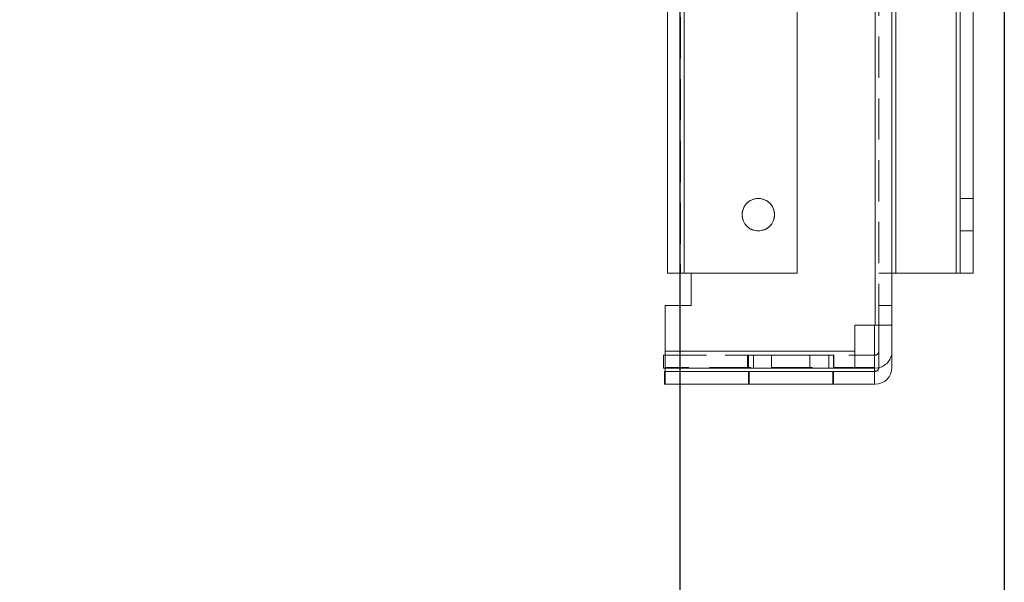
# Model space of a CAD drawing. Units: millimetres. Extents: x -3786 to 4614, y -3385 to 2555.
# Drawn here: x 824 to 975, y -2177 to -2090 of the extents above; entities that cross this region are included whole.
import ezdxf

# ---------------------------------------------------------------- set-up
doc = ezdxf.new("R2010")
doc.units = ezdxf.units.MM
doc.header["$LTSCALE"] = 5
doc.header["$PDSIZE"] = -1
doc.linetypes.add('HIDDEN', pattern=[1.905, 1.27, -0.635])
doc.layers.add('Dimensions', color=7, linetype='Continuous')
doc.styles.get("Standard").update_dxf_attribs({"font": 'romans.shx', "width": 0.8})
doc.dimstyles.new('SLDDIMSTYLE2', dxfattribs={"dimscale": 10, "dimtxt": 2.5, "dimasz": 3.302, "dimexe": 1, "dimexo": 1, "dimgap": 0.926042, "dimtad": 1, "dimdec": 0, "dimrnd": 1e-09, "dimzin": 12, "dimdsep": 46, "dimtxsty": 'Standard', "dimcen": 2, "dimadec": 0, "dimazin": 3, "dimtfac": 1, "dimtdec": 0, "dimtmove": 0, "dimatfit": 0, "dimfxl": 1, "dimfrac": 2, "dimtolj": 1, "dimtzin": 12, "dimarcsym": 0})

# ---------------------------------------------------------------- blocks, each defined once
blk = doc.blocks.new('*D11')
at = {"layer": 'Defpoints', "color": 0, "transparency": 16777216}
for p in [(425.36, -1994.29), (925.36, -1994.29), (925.36, -2440.2)]:
    blk.add_point(p, dxfattribs=at)
at = {"layer": 'Dimensions', "color": 0, "lineweight": -2, "transparency": 16777216}
for p, q in [((425.36, -2014.29), (425.36, -2460.2)), ((925.36, -2014.29), (925.36, -2460.2)), ((491.4, -2440.2), (859.32, -2440.2))]:
    blk.add_line(p, q, dxfattribs=at)
at = {"layer": 'Dimensions', "color": 0, "transparency": 16777216}
for points in [[(491.4, -2429.19), (491.4, -2451.2), (425.36, -2440.2)], [(859.32, -2429.19), (859.32, -2451.2), (925.36, -2440.2)]]:
    blk.add_solid(points, dxfattribs=at)
at = {"layer": 'Dimensions', "color": 0, "transparency": 16777216, "insert": (675.36, -2396.68), "char_height": 50, "attachment_point": 5}
blk.add_mtext('\\A1;500', dxfattribs=at)
blk = doc.blocks.new('*D12')
at = {"layer": 'Defpoints', "color": 0, "transparency": 16777216}
for p in [(375.36, -2041.44), (975.36, -2041.44), (975.36, -2549.64)]:
    blk.add_point(p, dxfattribs=at)
at = {"layer": 'Dimensions', "color": 0, "lineweight": -2, "transparency": 16777216}
for p, q in [((375.36, -2061.44), (375.36, -2569.64)), ((975.36, -2061.44), (975.36, -2569.64)), ((441.4, -2549.64), (909.32, -2549.64))]:
    blk.add_line(p, q, dxfattribs=at)
at = {"layer": 'Dimensions', "color": 0, "transparency": 16777216}
for points in [[(441.4, -2538.63), (441.4, -2560.65), (375.36, -2549.64)], [(909.32, -2538.63), (909.32, -2560.65), (975.36, -2549.64)]]:
    blk.add_solid(points, dxfattribs=at)
at = {"layer": 'Dimensions', "color": 0, "transparency": 16777216, "insert": (675.36, -2506.12), "char_height": 50, "attachment_point": 5}
blk.add_mtext('\\A1;600', dxfattribs=at)

msp = doc.modelspace()

# ---------------------------------------------------------------- linework, layer by layer
at = {"color": 7, "linetype": 'Continuous', "lineweight": 18}
for p, q in [((955.45, -2137.42), (955.45, -2053.42)), ((958.05, -2053.42), (958.05, -2137.42)), ((923.46, -2129.42), (923.46, -2061.42)), ((926.06, -2061.42), (926.06, -2129.42)), ((943.47, -2061.42), (943.47, -2129.42)), ((958.65, -2061.42), (958.65, -2129.42)), ((967.95, -2129.42), (967.95, -2061.42)), ((968.55, -2061.42), (968.55, -2129.42)), ((970.55, -2129.42), (970.55, -2061.42)), ((923.46, -2129.43), (923.46, -2129.42)), ((923.46, -2129.42), (923.46, -2129.42)), ((926.06, -2129.42), (923.46, -2129.42)), ((923.46, -2129.43), (923.46, -2129.43)), ((925.46, -2129.42), (925.46, -2129.42)), ((926.06, -2129.42), (925.46, -2129.42)), ((925.46, -2129.43), (926.06, -2129.43)), ((925.46, -2129.43), (925.46, -2129.43)), ((926.06, -2129.43), (925.46, -2129.43)), ((943.47, -2129.42), (926.06, -2129.42)), ((927.13, -2129.42), (926.06, -2129.42)), ((926.06, -2129.42), (943.47, -2129.42)), ((927.13, -2129.43), (926.06, -2129.43)), ((927.13, -2129.43), (926.06, -2129.43)), ((927.13, -2129.43), (926.06, -2129.43)), ((927.13, -2134.42), (927.13, -2129.42)), ((958.05, -2129.42), (958.65, -2129.42)), ((958.65, -2129.42), (958.05, -2129.42)), ((958.05, -2129.43), (958.65, -2129.43)), ((967.95, -2129.42), (958.65, -2129.42)), ((967.95, -2129.42), (958.65, -2129.42)), ((967.95, -2129.43), (958.65, -2129.43)), ((968.55, -2129.42), (967.95, -2129.42)), ((967.95, -2129.42), (970.55, -2129.42)), ((967.95, -2129.43), (968.55, -2129.43)), ((968.55, -2129.42), (968.55, -2129.42)), ((968.55, -2129.42), (970.55, -2129.42)), ((970.55, -2129.43), (968.55, -2129.43)), ((968.55, -2129.43), (968.55, -2129.43)), ((970.55, -2129.42), (970.55, -2129.43)), ((970.55, -2129.42), (970.55, -2129.42)), ((970.55, -2129.43), (970.55, -2129.43)), ((923.13, -2134.42), (923.13, -2141.46)), ((923.13, -2134.42), (927.13, -2134.42)), ((952.34, -2141.46), (952.34, -2137.42)), ((952.34, -2137.42), (955.45, -2137.42)), ((955.45, -2137.43), (955.34, -2137.43)), ((955.34, -2137.43), (955.45, -2137.43)), ((955.34, -2142.06), (955.34, -2137.43)), ((955.45, -2137.42), (956.05, -2137.42)), ((956.05, -2137.43), (955.45, -2137.43)), ((955.45, -2137.43), (956.05, -2137.43)), ((958.05, -2137.42), (956.05, -2137.42)), ((956.05, -2143.96), (956.05, -2137.42)), ((958.05, -2143.96), (958.05, -2137.42)), ((923.13, -2141.46), (952.34, -2141.46)), ((952.34, -2141.46), (952.34, -2144.06)), ((922.84, -2144.06), (922.84, -2142.06)), ((922.84, -2142.06), (923.13, -2142.06)), ((952.34, -2142.06), (955.45, -2142.06)), ((955.45, -2144.06), (922.84, -2144.06)), ((922.84, -2144.06), (922.84, -2144.06)), ((922.84, -2144.06), (955.45, -2144.06)), ((923.04, -2146.56), (923.04, -2144.56)), ((923.04, -2144.56), (955.45, -2144.56)), ((923.13, -2144.56), (923.13, -2144.06)), ((952.34, -2144.06), (923.13, -2144.06)), ((952.34, -2144.06), (923.13, -2144.06)), ((923.13, -2144.06), (923.13, -2144.06)), ((936.74, -2144.06), (936.74, -2144.06)), ((945.38, -2144.06), (945.38, -2144.06)), ((952.34, -2144.06), (952.34, -2144.06)), ((955.34, -2144.06), (955.34, -2144.56)), ((955.45, -2144.06), (955.45, -2144.06)), ((958.05, -2143.96), (958.05, -2143.96)), ((955.45, -2146.56), (923.04, -2146.56)), ((923.04, -2146.56), (955.45, -2146.56)), ((923.04, -2146.56), (923.04, -2146.56)), ((923.13, -2146.56), (955.34, -2146.56)), ((923.13, -2146.56), (923.13, -2146.56)), ((923.13, -2146.56), (955.34, -2146.56)), ((923.13, -2146.56), (923.13, -2146.56)), ((955.34, -2146.56), (955.34, -2146.56)), ((955.34, -2146.56), (955.34, -2146.56)), ((955.45, -2146.56), (955.45, -2146.56))]:
    msp.add_line(p, q, dxfattribs=at)
at = {"color": 7, "linetype": 'HIDDEN', "lineweight": 18}
for p, q in [((955.45, -2053.42), (955.45, -2137.42)), ((955.45, -2053.43), (955.45, -2137.43)), ((955.45, -2137.42), (955.45, -2053.43)), ((956.05, -2137.42), (956.05, -2053.42)), ((925.46, -2061.42), (925.46, -2129.42)), ((926.06, -2129.42), (926.06, -2061.42)), ((926.06, -2129.42), (926.06, -2061.42)), ((926.06, -2061.42), (926.06, -2129.42)), ((926.06, -2129.43), (926.06, -2061.43)), ((926.06, -2129.43), (926.06, -2061.43)), ((926.06, -2061.43), (926.06, -2129.42)), ((926.06, -2061.43), (926.06, -2129.43)), ((958.65, -2129.42), (958.65, -2061.42)), ((958.65, -2129.43), (958.65, -2061.43)), ((958.65, -2061.43), (958.65, -2129.42)), ((967.95, -2061.42), (967.95, -2129.42)), ((967.95, -2061.43), (967.95, -2129.43)), ((967.95, -2129.42), (967.95, -2061.43)), ((970.55, -2117.92), (968.55, -2117.92)), ((970.55, -2117.93), (968.55, -2117.93)), ((934.97, -2120.43), (934.97, -2120.43)), ((968.55, -2122.92), (970.55, -2122.92)), ((968.55, -2122.93), (970.55, -2122.93)), ((925.46, -2129.42), (925.46, -2129.43)), ((943.47, -2129.43), (927.13, -2129.43)), ((943.47, -2129.43), (927.13, -2129.43)), ((943.47, -2129.42), (943.47, -2129.43)), ((943.47, -2129.43), (943.47, -2129.43)), ((958.05, -2129.42), (956.05, -2129.42)), ((958.05, -2129.43), (956.05, -2129.43)), ((958.05, -2129.43), (956.05, -2129.43)), ((968.55, -2129.43), (968.55, -2129.42)), ((927.13, -2134.42), (923.13, -2134.42)), ((923.13, -2134.43), (927.13, -2134.43)), ((927.13, -2134.43), (927.13, -2134.42)), ((956.05, -2134.42), (956.05, -2134.42)), ((958.05, -2134.42), (956.05, -2134.42)), ((956.05, -2134.42), (958.05, -2134.42)), ((958.05, -2134.43), (956.05, -2134.43)), ((956.05, -2134.43), (956.05, -2134.43)), ((958.05, -2134.43), (956.05, -2134.43)), ((956.05, -2137.43), (958.05, -2137.43)), ((956.05, -2137.43), (958.05, -2137.43)), ((958.05, -2137.43), (958.05, -2137.43)), ((952.34, -2141.46), (923.13, -2141.46)), ((922.84, -2142.06), (955.45, -2142.06)), ((923.13, -2142.06), (952.34, -2142.06)), ((923.13, -2142.06), (952.34, -2142.06)), ((923.13, -2142.06), (952.34, -2142.06)), ((935.81, -2142.06), (935.81, -2144.06)), ((935.97, -2142.06), (935.97, -2144.06)), ((936.74, -2142.06), (936.74, -2144.06)), ((939.5, -2142.06), (939.5, -2144.06)), ((945.38, -2144.06), (945.38, -2142.06)), ((948.33, -2144.06), (948.33, -2142.06)), ((949.07, -2144.06), (949.07, -2142.06)), ((949.1, -2144.06), (949.1, -2142.06)), ((955.34, -2143.96), (955.34, -2142.06)), ((955.45, -2142.06), (955.45, -2142.06)), ((923.04, -2144.56), (955.45, -2144.56)), ((955.34, -2143.96), (923.13, -2143.96)), ((923.13, -2144.56), (923.13, -2146.56)), ((955.34, -2144.56), (923.13, -2144.56)), ((955.34, -2144.56), (923.13, -2144.56)), ((923.13, -2144.56), (923.13, -2144.56)), ((935.97, -2144.56), (935.97, -2146.56)), ((936.07, -2144.56), (936.07, -2146.56)), ((948.97, -2146.56), (948.97, -2144.56)), ((949.07, -2146.56), (949.07, -2144.56)), ((955.34, -2143.96), (955.34, -2144.06)), ((955.34, -2146.56), (955.34, -2144.56)), ((955.34, -2144.56), (955.34, -2144.56)), ((955.45, -2144.56), (955.45, -2144.56)), ((956.05, -2143.96), (956.05, -2143.96))]:
    msp.add_line(p, q, dxfattribs=at)
at = {"color": 8, "linetype": 'Continuous', "lineweight": 18}
for p, q in [((926.06, -2129.42), (926.06, -2129.43)), ((926.06, -2129.42), (926.06, -2129.42)), ((926.06, -2129.43), (926.06, -2129.43)), ((958.65, -2129.42), (958.65, -2129.43)), ((967.95, -2129.43), (967.95, -2129.42)), ((955.45, -2137.43), (955.45, -2137.42))]:
    msp.add_line(p, q, dxfattribs=at)
at = {"color": 7, "linetype": 'Continuous', "lineweight": 18, "flags": 128}
for points in [[(923.46, -2129.42), (923.51, -2129.42), (923.66, -2129.42), (923.9, -2129.42), (924.22, -2129.42), (924.62, -2129.42), (925.07, -2129.42), (925.55, -2129.42), (926.06, -2129.42)], [(926.06, -2129.43), (925.55, -2129.43), (925.07, -2129.43), (924.62, -2129.43), (924.22, -2129.43), (923.9, -2129.43), (923.66, -2129.43), (923.51, -2129.43), (923.46, -2129.43)], [(923.46, -2129.43), (923.51, -2129.43), (923.66, -2129.43), (923.9, -2129.43), (924.22, -2129.43), (924.62, -2129.43), (925.07, -2129.43), (925.55, -2129.43), (926.06, -2129.43)], [(925.46, -2129.42), (925.47, -2129.42), (925.51, -2129.42), (925.56, -2129.42), (925.64, -2129.42), (925.73, -2129.42), (925.83, -2129.42), (925.95, -2129.42), (926.06, -2129.42)], [(958.65, -2129.43), (958.14, -2129.43), (958.05, -2129.43)], [(970.55, -2129.43), (970.5, -2129.43), (970.35, -2129.43), (970.11, -2129.43), (969.79, -2129.43), (969.4, -2129.43), (968.95, -2129.43), (968.46, -2129.43), (967.95, -2129.43)], [(958.05, -2137.42), (958, -2137.42), (957.85, -2137.42), (957.61, -2137.42), (957.29, -2137.42), (956.89, -2137.42), (956.44, -2137.42), (955.95, -2137.42), (955.45, -2137.42)], [(923.13, -2144.06), (923.13, -2144.01), (923.13, -2143.86), (923.13, -2143.62), (923.13, -2143.3), (923.13, -2142.9), (923.13, -2142.45), (923.13, -2141.96), (923.13, -2141.46)], [(939.5, -2144.06), (938.16, -2144.06), (937.07, -2144.06), (936.3, -2144.06), (935.88, -2144.06), (935.85, -2144.06), (936.2, -2144.06), (936.92, -2144.06), (937.96, -2144.06), (939.26, -2144.06), (940.74, -2144.06), (942.32, -2144.06), (943.9, -2144.06), (945.38, -2144.06)], [(936.74, -2144.06), (936.17, -2144.06), (935.97, -2144.06), (936.16, -2144.06), (936.73, -2144.06), (937.64, -2144.06), (938.84, -2144.06), (940.26, -2144.06), (941.81, -2144.06), (943.4, -2144.06), (944.93, -2144.06), (946.32, -2144.06), (947.48, -2144.06), (948.33, -2144.06)], [(936.74, -2144.06), (937.6, -2144.06), (938.75, -2144.06), (940.14, -2144.06), (941.67, -2144.06), (943.26, -2144.06), (944.81, -2144.06), (946.23, -2144.06), (947.43, -2144.06), (948.34, -2144.06), (948.91, -2144.06), (949.1, -2144.06), (948.91, -2144.06), (948.33, -2144.06)], [(939.5, -2144.06), (940.99, -2144.06), (942.56, -2144.06), (944.14, -2144.06), (945.62, -2144.06), (946.93, -2144.06), (947.97, -2144.06), (948.69, -2144.06), (949.04, -2144.06), (949.01, -2144.06), (948.59, -2144.06), (947.81, -2144.06), (946.72, -2144.06), (945.38, -2144.06)], [(955.45, -2144.06), (955.95, -2144.01), (956.05, -2143.99)], [(956.05, -2143.99), (955.95, -2144.01), (955.45, -2144.06)], [(942.47, -2146.56), (940.97, -2146.56), (939.55, -2146.56), (938.29, -2146.56), (937.26, -2146.56), (936.5, -2146.56), (936.07, -2146.56), (935.98, -2146.56), (936.24, -2146.56), (936.84, -2146.56), (937.74, -2146.56), (938.9, -2146.56), (940.25, -2146.56), (941.72, -2146.56), (943.23, -2146.56), (944.69, -2146.56), (946.04, -2146.56), (947.2, -2146.56), (948.1, -2146.56), (948.7, -2146.56), (948.96, -2146.56), (948.87, -2146.56), (948.44, -2146.56), (947.68, -2146.56), (946.65, -2146.56), (945.39, -2146.56), (943.97, -2146.56), (942.47, -2146.56)], [(949.07, -2146.56), (948.9, -2146.56), (948.38, -2146.56), (947.55, -2146.56), (946.45, -2146.56), (945.15, -2146.56), (943.7, -2146.56), (942.19, -2146.56), (940.71, -2146.56), (939.32, -2146.56), (938.11, -2146.56), (937.14, -2146.56), (936.46, -2146.56), (936.12, -2146.56), (936.12, -2146.56), (936.46, -2146.56), (937.14, -2146.56), (938.11, -2146.56), (939.32, -2146.56), (940.71, -2146.56), (942.19, -2146.56), (943.7, -2146.56), (945.15, -2146.56), (946.45, -2146.56), (947.55, -2146.56), (948.38, -2146.56), (948.9, -2146.56), (949.07, -2146.56)]]:
    msp.add_lwpolyline(points, dxfattribs=at)
at = {"color": 7, "linetype": 'HIDDEN', "lineweight": 18, "flags": 128}
for points in [[(956.05, -2129.42), (956.1, -2129.42), (956.25, -2129.42), (956.49, -2129.42), (956.81, -2129.42), (957.2, -2129.42), (957.65, -2129.42), (958.05, -2129.42)], [(939.5, -2142.06), (938.16, -2142.06), (937.07, -2142.06), (936.3, -2142.06), (935.88, -2142.06), (935.85, -2142.06), (936.2, -2142.06), (936.92, -2142.06), (937.96, -2142.06), (939.26, -2142.06), (940.74, -2142.06), (942.32, -2142.06), (943.9, -2142.06), (945.38, -2142.06)], [(948.33, -2142.06), (947.48, -2142.06), (946.32, -2142.06), (944.93, -2142.06), (943.4, -2142.06), (941.81, -2142.06), (940.26, -2142.06), (938.84, -2142.06), (937.64, -2142.06), (936.73, -2142.06), (936.16, -2142.06), (935.97, -2142.06), (936.17, -2142.06), (936.74, -2142.06)], [(936.74, -2142.06), (937.6, -2142.06), (938.75, -2142.06), (940.14, -2142.06), (941.67, -2142.06), (943.26, -2142.06), (944.81, -2142.06), (946.23, -2142.06), (947.43, -2142.06), (948.34, -2142.06), (948.91, -2142.06), (949.1, -2142.06), (948.91, -2142.06), (948.33, -2142.06)], [(945.38, -2142.06), (946.72, -2142.06), (947.81, -2142.06), (948.59, -2142.06), (949.01, -2142.06), (949.04, -2142.06), (948.69, -2142.06), (947.97, -2142.06), (946.93, -2142.06), (945.62, -2142.06), (944.14, -2142.06), (942.56, -2142.06), (940.99, -2142.06), (939.5, -2142.06)], [(942.47, -2144.56), (940.97, -2144.56), (939.55, -2144.56), (938.29, -2144.56), (937.26, -2144.56), (936.5, -2144.56), (936.07, -2144.56), (935.98, -2144.56), (936.24, -2144.56), (936.84, -2144.56), (937.74, -2144.56), (938.9, -2144.56), (940.25, -2144.56), (941.72, -2144.56), (943.23, -2144.56), (944.69, -2144.56), (946.04, -2144.56), (947.2, -2144.56), (948.1, -2144.56), (948.7, -2144.56), (948.96, -2144.56), (948.87, -2144.56), (948.44, -2144.56), (947.68, -2144.56), (946.65, -2144.56), (945.39, -2144.56), (943.97, -2144.56), (942.47, -2144.56)], [(949.07, -2144.56), (948.9, -2144.56), (948.38, -2144.56), (947.55, -2144.56), (946.45, -2144.56), (945.15, -2144.56), (943.7, -2144.56), (942.19, -2144.56), (940.71, -2144.56), (939.32, -2144.56), (938.11, -2144.56), (937.14, -2144.56), (936.46, -2144.56), (936.12, -2144.56), (936.12, -2144.56), (936.46, -2144.56), (937.14, -2144.56), (938.11, -2144.56), (939.32, -2144.56), (940.71, -2144.56), (942.19, -2144.56), (943.7, -2144.56), (945.15, -2144.56), (946.45, -2144.56), (947.55, -2144.56), (948.38, -2144.56), (948.9, -2144.56), (949.07, -2144.56)]]:
    msp.add_lwpolyline(points, dxfattribs=at)
at = {"color": 7, "linetype": 'Continuous', "lineweight": 18}
msp.add_circle((937.47, -2120.42), 2.5, dxfattribs=at)
at = {"color": 7, "linetype": 'HIDDEN', "lineweight": 18}
msp.add_circle((937.47, -2120.43), 2.5, dxfattribs=at)
at = {"color": 7, "linetype": 'Continuous', "lineweight": 18}
for centre, radius, start, end in [((937.47, -2120.42), 2.5, 359.9996, 179.9996), ((955.45, -2141.46), 0.6, 269.9996, 359.9996), ((955.45, -2143.96), 0.6, 269.9996, 359.9996), ((955.45, -2143.96), 2.6, 269.9996, 359.9996), ((955.45, -2143.96), 2.6, 269.9996, 359.9996)]:
    msp.add_arc(centre, radius, start, end, dxfattribs=at)
at = {"color": 7, "linetype": 'HIDDEN', "lineweight": 18}
for centre, radius, start in [((937.47, -2120.42), 2.5, 179.9996), ((955.45, -2141.46), 0.6, 269.9996), ((955.45, -2141.46), 2.6, 283.3226), ((955.45, -2141.46), 2.6, 283.3225), ((955.45, -2143.96), 0.6, 269.9996)]:
    msp.add_arc(centre, radius, start, 359.9996, dxfattribs=at)

# ---------------------------------------------------------------- dimensions: what is measured, and where the dimension line sits
at = {"layer": 'Dimensions'}
for base, p1, p2, picture, middle in [((925.36, -2440.2), (425.36, -1994.29), (925.36, -1994.29), '*D11', (675.36, -2396.68)), ((975.36, -2549.64), (375.36, -2041.44), (975.36, -2041.44), '*D12', (675.36, -2506.12))]:
    dim = msp.add_linear_dim(base=base, p1=p1, p2=p2, dimstyle='SLDDIMSTYLE2', override={"dimscale": 20}, dxfattribs=at)
    dim.commit()
    dim.dimension.update_dxf_attribs({"geometry": picture, "text_midpoint": middle})

doc.saveas('drawing.dxf')
